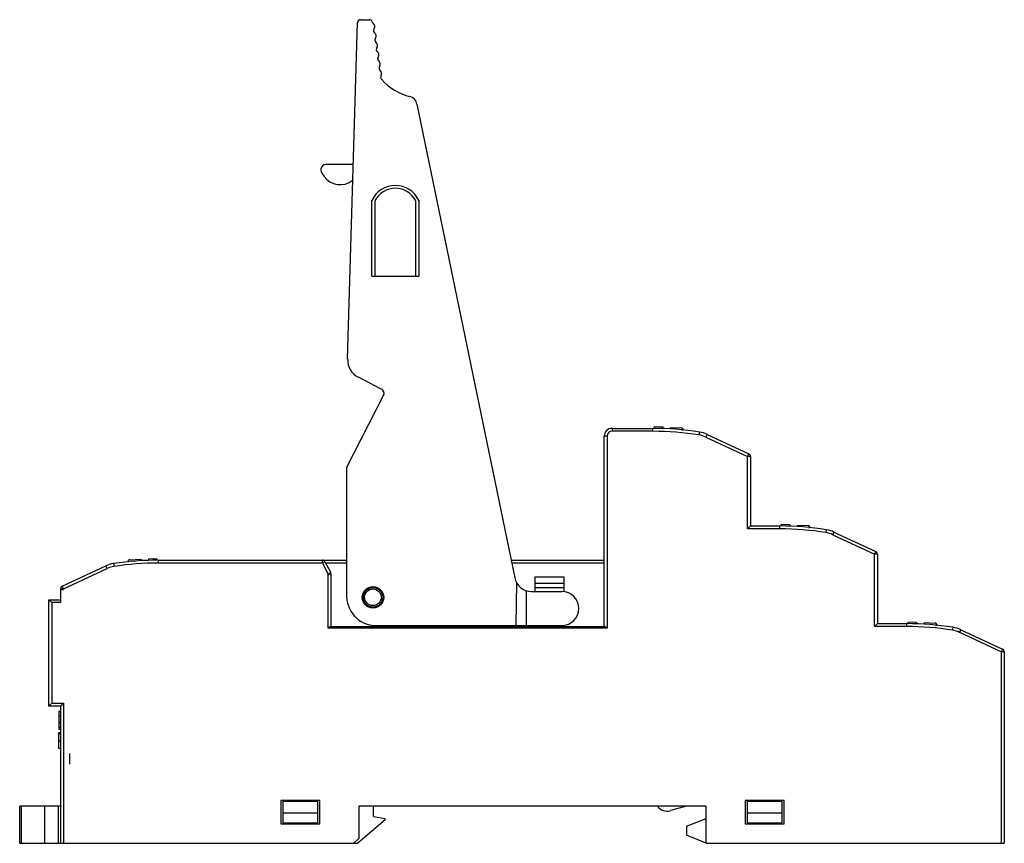
# Model space of a CAD drawing. Units: millimetres. Extents: x 14 to 115, y 46 to 130.
import ezdxf

# ---------------------------------------------------------------- set-up
doc = ezdxf.new("R2010")
doc.units = ezdxf.units.MM
doc.header["$LTSCALE"] = 11.580949
doc.layers.get('0').update_dxf_attribs({"linetype": 'CONTINUOUS'})

msp = doc.modelspace()

# ---------------------------------------------------------------- linework, layer by layer
at = {"color": 7}
for p, q in [((47.6, 95.68), (48.62, 130.17)), ((48.92, 130.46), (49.83, 130.46)), ((54.7, 121.82), (64.72, 73.31)), ((48.19, 115.63), (45.49, 115.63)), ((48.15, 114.04), (47.75, 113.77)), ((50.09, 104.21), (50.09, 111.95)), ((50.39, 111.89), (50.39, 104.21)), ((54.59, 104.21), (54.59, 111.89)), ((54.89, 111.95), (54.89, 104.21)), ((50.09, 104.21), (54.89, 104.21)), ((51.05, 92.64), (48.7, 93.84)), ((47.49, 84.55), (51.27, 91.97)), ((74.19, 87.81), (73.89, 87.81)), ((73.89, 68.31), (73.89, 87.81)), ((74.19, 87.81), (74.19, 68.16)), ((74.69, 88.61), (78.89, 88.61)), ((74.69, 88.61), (74.69, 88.31)), ((78.89, 88.31), (74.69, 88.31)), ((78.89, 88.31), (78.89, 88.61)), ((79.01, 88.61), (79.06, 88.79)), ((79.06, 88.79), (79.89, 88.75)), ((79.89, 88.75), (79.89, 88.59)), ((80.69, 88.71), (81.8, 88.66)), ((80.69, 88.71), (80.69, 88.55)), ((81.83, 88.46), (81.99, 88.46)), ((83.64, 88.23), (83.59, 87.94)), ((84.43, 87.99), (84.31, 87.72)), ((84.43, 87.99), (88.72, 85.99)), ((84.31, 87.72), (88.59, 85.72)), ((88.59, 85.72), (88.72, 85.99)), ((88.89, 85.72), (88.59, 85.72)), ((88.59, 78.31), (88.59, 85.72)), ((88.89, 85.72), (88.89, 78.61)), ((47.49, 84.55), (47.49, 71.31)), ((92.01, 78.61), (92.06, 78.79)), ((92.06, 78.79), (92.89, 78.75)), ((92.89, 78.75), (92.89, 78.59)), ((93.69, 78.71), (94.8, 78.66)), ((93.69, 78.71), (93.69, 78.55)), ((88.89, 78.61), (88.59, 78.31)), ((91.89, 78.31), (88.59, 78.31)), ((88.89, 78.61), (91.89, 78.61)), ((91.89, 78.31), (91.89, 78.61)), ((94.83, 78.46), (94.99, 78.46)), ((96.64, 78.23), (96.59, 77.94)), ((97.43, 77.99), (97.31, 77.72)), ((97.31, 77.72), (101.59, 75.72)), ((97.43, 77.99), (101.72, 75.99)), ((101.59, 75.72), (101.72, 75.99)), ((101.89, 75.72), (101.59, 75.72)), ((101.59, 68.31), (101.59, 75.72)), ((101.89, 75.72), (101.89, 68.61)), ((23.62, 74.76), (23.67, 74.47)), ((25.09, 74.96), (25.18, 74.96)), ((25.28, 75.16), (26.39, 75.21)), ((26.39, 75.21), (26.39, 75.05)), ((27.09, 75.11), (27.2, 75.12)), ((27.09, 75.11), (27.09, 75.09)), ((27.19, 75.25), (28.02, 75.29)), ((27.19, 75.25), (27.19, 75.09)), ((28.08, 75.11), (28.02, 75.29)), ((28.19, 75.11), (28.19, 74.81)), ((28.19, 75.11), (47.49, 75.11)), ((45.01, 74.81), (28.19, 74.81)), ((45.01, 74.81), (45.01, 75.11)), ((45.27, 74.95), (45.01, 74.81)), ((45.01, 74.81), (45.59, 73.69)), ((45.27, 74.95), (45.86, 73.83)), ((47.49, 74.81), (45.35, 74.81)), ((64.34, 75.11), (73.89, 75.11)), ((73.89, 74.81), (64.41, 74.81)), ((18.36, 72.44), (22.81, 74.52)), ((18.49, 72.17), (22.94, 74.24)), ((22.94, 74.24), (22.81, 74.52)), ((45.59, 73.69), (45.86, 73.83)), ((45.59, 68.16), (45.59, 73.69)), ((45.89, 73.69), (45.59, 73.69)), ((45.89, 73.69), (45.89, 68.31)), ((64.89, 72.82), (64.82, 68.41)), ((66.79, 73.41), (69.79, 73.41)), ((66.79, 73.41), (66.79, 71.91)), ((69.79, 72.71), (66.79, 72.71)), ((69.79, 71.91), (69.79, 73.41)), ((18.19, 70.76), (18.19, 72.17)), ((18.49, 72.17), (18.19, 72.17)), ((18.19, 72.1), (18.49, 72.1)), ((18.36, 72.44), (18.49, 72.17)), ((18.49, 72.17), (18.49, 72.1)), ((65.89, 72), (65.89, 68.41)), ((66.43, 71.91), (69.54, 71.91)), ((66.79, 72.31), (69.79, 72.31)), ((16.99, 60.16), (16.99, 71.06)), ((16.99, 71.06), (17.29, 70.76)), ((16.99, 71.06), (18.19, 71.06)), ((17.29, 70.76), (17.29, 60.46)), ((18.19, 70.76), (17.29, 70.76)), ((101.89, 68.61), (101.59, 68.31)), ((101.89, 68.61), (104.89, 68.61)), ((104.89, 68.31), (104.89, 68.61)), ((105.01, 68.61), (105.06, 68.79)), ((105.06, 68.79), (105.89, 68.75)), ((105.89, 68.75), (105.89, 68.59)), ((106.69, 68.71), (107.8, 68.66)), ((106.69, 68.71), (106.69, 68.55)), ((74.19, 68.16), (45.59, 68.16)), ((45.85, 68.31), (73.93, 68.31)), ((50.69, 68.41), (69.54, 68.41)), ((57.51, 68.31), (57.51, 68.41)), ((57.8, 68.41), (57.8, 68.31)), ((58.53, 68.41), (58.53, 68.31)), ((62.65, 68.31), (62.65, 68.41)), ((63.38, 68.31), (63.38, 68.41)), ((63.68, 68.41), (63.68, 68.31)), ((104.89, 68.31), (101.59, 68.31)), ((107.83, 68.46), (107.99, 68.46)), ((109.59, 67.94), (109.64, 68.23)), ((110.43, 67.99), (110.31, 67.72)), ((110.31, 67.72), (114.59, 65.72)), ((110.43, 67.99), (114.72, 65.99)), ((114.59, 65.72), (114.72, 65.99)), ((114.89, 65.72), (114.59, 65.72)), ((114.59, 46.11), (114.59, 65.72)), ((114.89, 65.72), (114.89, 46.11)), ((16.99, 60.16), (17.29, 60.46)), ((18.19, 60.16), (16.99, 60.16)), ((17.29, 60.46), (18.49, 60.46)), ((18.01, 59.66), (18.01, 57.81)), ((18.01, 59.66), (18.19, 59.66)), ((18.19, 60.16), (18.49, 60.46)), ((18.19, 46.11), (18.19, 60.16)), ((18.49, 60.46), (18.49, 46.11)), ((18.01, 59.12), (18.19, 59.12)), ((18.19, 58.47), (18.01, 58.47)), ((18.01, 58), (18.19, 58)), ((18.01, 57.81), (18.19, 57.81)), ((18.01, 55.81), (18.01, 57.46)), ((18.01, 57.46), (18.19, 57.46)), ((18.01, 57.31), (18.19, 57.31)), ((18.01, 56.61), (18.19, 56.61)), ((18.19, 55.81), (18.01, 55.81)), ((19.09, 55.31), (19.09, 54.21)), ((19.1, 55.31), (19.09, 54.21)), ((19.1, 55.31), (19.09, 54.31)), ((44.74, 50.51), (40.74, 50.51)), ((40.74, 50.51), (40.74, 48.11)), ((44.74, 48.11), (44.74, 50.51)), ((92.34, 50.51), (88.34, 50.51)), ((88.34, 50.51), (88.34, 48.11)), ((92.34, 48.11), (92.34, 50.51)), ((13.99, 46.11), (13.99, 49.91)), ((18.19, 49.91), (13.99, 49.91)), ((14.15, 49.91), (14.15, 46.11)), ((16.58, 46.11), (16.58, 49.91)), ((17.92, 49.91), (17.92, 46.11)), ((44.54, 50.41), (40.94, 50.41)), ((40.94, 50.41), (40.94, 48.21)), ((44.54, 48.21), (44.54, 50.41)), ((84.34, 49.91), (48.74, 49.91)), ((48.74, 49.91), (48.74, 46.61)), ((50.24, 48.84), (50.24, 49.91)), ((82.34, 49.91), (80.67, 49.46)), ((84.34, 46.11), (84.34, 49.91)), ((92.14, 50.41), (88.54, 50.41)), ((88.54, 50.41), (88.54, 48.21)), ((92.14, 48.21), (92.14, 50.41)), ((44.54, 49.21), (40.94, 49.21)), ((51.44, 48.51), (48.64, 46.11)), ((50.24, 48.84), (51.44, 48.66)), ((51.44, 48.51), (51.44, 48.66)), ((82.34, 47.86), (84.34, 48.66)), ((92.14, 49.21), (88.54, 49.21)), ((40.74, 48.11), (44.74, 48.11)), ((40.94, 48.21), (44.54, 48.21)), ((82.34, 47.86), (82.34, 46.96)), ((88.34, 48.11), (92.34, 48.11)), ((88.54, 48.21), (92.14, 48.21)), ((48.74, 46.61), (48.24, 46.11)), ((84.34, 46.11), (82.34, 46.96)), ((13.99, 46.11), (48.64, 46.11)), ((84.34, 46.11), (114.89, 46.11))]:
    msp.add_line(p, q, dxfattribs=at)
for points in [[(88.89, 78.61), (88.83, 78.56), (88.59, 78.31)], [(16.99, 71.06), (17.11, 70.94), (17.29, 70.76)], [(101.89, 68.61), (101.83, 68.56), (101.59, 68.31)], [(16.99, 60.16), (17.11, 60.28), (17.29, 60.46)], [(18.19, 60.16), (18.25, 60.22), (18.49, 60.46)]]:
    msp.add_lwpolyline(points, dxfattribs=at)
for radius in [1.1, 1, 0.85]:
    msp.add_circle((50.19, 71.31), radius, dxfattribs=at)
for centre, radius, start, end in [((48.92, 130.16), 0.3, 90, 178.3128), ((49.83, 130.16), 0.3, 16.664, 90), ((50.4, 130.33), 0.3, 196.664, 232.7281), ((49.98, 129.78), 0.4, 323.8975, 52.7281), ((50.54, 129.37), 0.3, 143.8975, 232.7281), ((50.12, 128.81), 0.4, 323.8975, 52.7281), ((50.68, 128.4), 0.3, 143.8975, 232.7281), ((50.26, 127.84), 0.4, 323.8975, 52.7281), ((50.83, 127.43), 0.3, 143.8975, 232.7281), ((50.4, 126.87), 0.4, 323.8975, 52.7281), ((50.97, 126.46), 0.3, 143.8975, 232.7281), ((50.54, 125.9), 0.4, 323.8975, 52.7281), ((51.11, 125.49), 0.3, 143.8975, 232.7281), ((50.68, 124.93), 0.4, 328.0299, 52.7281), ((51.28, 124.56), 0.3, 148.0299, 222.2296), ((55.5, 128.39), 6, 222.2296, 255.3145), ((53.72, 121.62), 1, 11.6601, 75.3145), ((45.4, 115.09), 0.549, 80.9153, 217.0375), ((46.85, 115.66), 2.09, 205.4869, 295.4869), ((52.49, 110.85), 2.64, 24.6994, 155.3006), ((49.6, 95.63), 2, 178.3128, 243.0182), ((50.83, 92.2), 0.5, 333.0182, 63.0182), ((74.69, 87.81), 0.8, 90, 180), ((74.69, 87.81), 0.5, 90, 180), ((78.89, 58.61), 30, 80.8894, 90), ((78.89, 58.61), 29.7, 80.8894, 90), ((81.79, 88.46), 0.2, 358.667, 87.3409), ((83.17, 85.27), 2.7, 65, 80.8894), ((83.17, 85.27), 3, 65, 80.8894), ((88.59, 85.72), 0.3, 0, 65), ((91.89, 48.61), 30, 80.8894, 90), ((91.89, 48.61), 29.7, 80.8894, 90), ((94.79, 78.46), 0.2, 358.667, 87.3409), ((96.17, 75.27), 2.7, 65, 80.8894), ((96.17, 75.27), 3, 65, 80.8894), ((101.59, 75.72), 0.3, 0, 65), ((24.08, 71.8), 3, 98.7631, 115), ((28.19, 45.11), 30, 90, 98.7631), ((28.19, 45.11), 29.7, 90, 98.7631), ((25.19, 74.83), 0.2, 125.4242, 137.9674), ((25.29, 74.96), 0.2, 92.6591, 181.3341), ((45.01, 74.81), 0.3, 27.4076, 90), ((24.08, 71.8), 2.7, 98.7631, 115), ((45.59, 73.69), 0.3, 0, 27.4076), ((66.43, 73.66), 1.75, 191.6601, 270), ((18.49, 72.17), 0.3, 115, 180), ((69.54, 70.16), 1.75, 270.0005, 89.9997), ((50.54, 71.46), 3.05, 182.8156, 272.8156), ((104.89, 38.61), 30, 80.8894, 90), ((107.79, 68.46), 0.2, 358.667, 87.3409), ((104.89, 38.61), 29.7, 80.8894, 90), ((109.17, 65.27), 2.7, 65, 80.8894), ((109.17, 65.27), 3, 65, 80.8894), ((114.59, 65.72), 0.3, 0, 65), ((80.34, 50.66), 1.25, 216.8699, 285.2615)]:
    msp.add_arc(centre, radius, start, end, dxfattribs=at)
msp.add_ellipse((52.49, 110.86), major_axis=(0, 2.34), ratio=0.999668, start_param=5.170721, end_param=7.39565, dxfattribs=at)
for points, knots in [([(45.59, 68.16), (45.61, 68.18), (45.66, 68.21), (45.73, 68.26), (45.78, 68.29), (45.82, 68.31), (45.84, 68.31), (45.85, 68.31)], [0, 0, 0, 0, 0.289586, 0.567, 0.813516, 0.916992, 1, 1, 1, 1]), ([(73.93, 68.31), (73.94, 68.31), (73.96, 68.31), (73.98, 68.3), (73.99, 68.29)], [0, 0, 0, 0, 0.440555, 1, 1, 1, 1]), ([(73.99, 68.29), (74.03, 68.27), (74.09, 68.23), (74.16, 68.19), (74.19, 68.16)], [0, 0, 0, 0, 0.474246, 1, 1, 1, 1])]:
    msp.add_open_spline(points, degree=3, knots=knots, dxfattribs=at)

doc.saveas('drawing.dxf')
